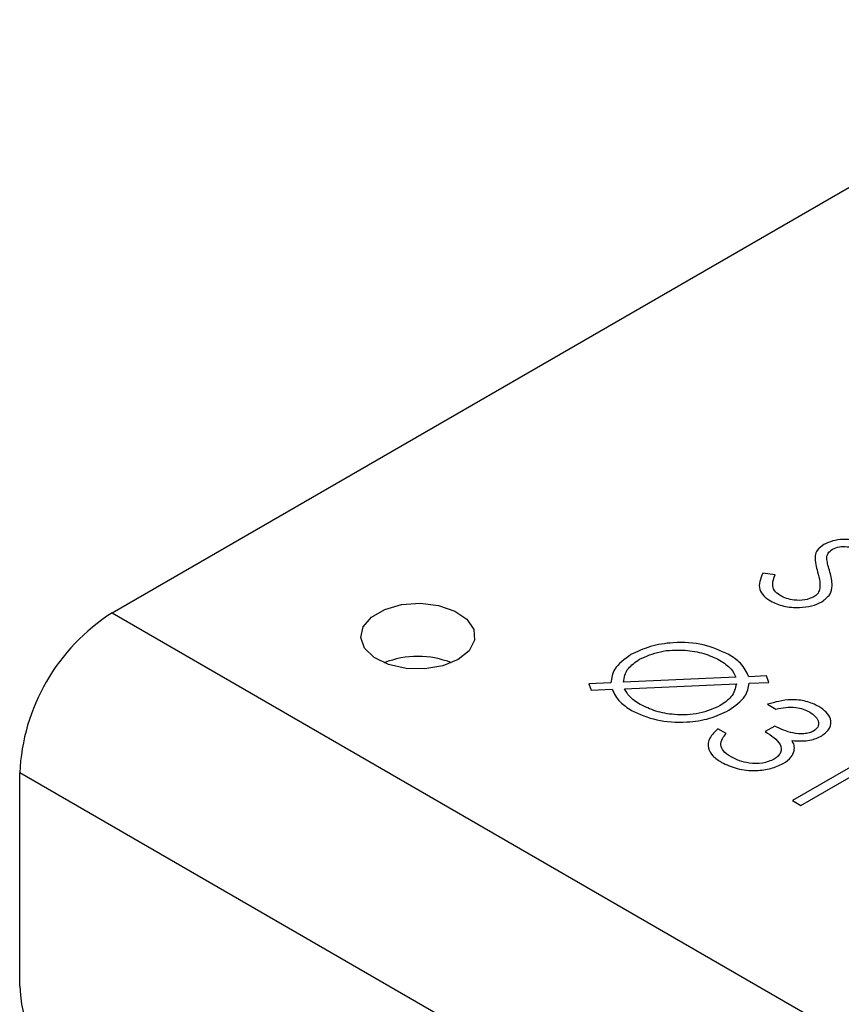
# Model space of a CAD drawing. Units: inches. Extents: x 0.3 to 7.9, y 0.2 to 11.3.
# Drawn here: x 5.3 to 5.5, y 10.3 to 10.4 of the extents above; entities that cross this region are included whole.
import ezdxf

# ---------------------------------------------------------------- set-up
doc = ezdxf.new("R2010")
doc.units = ezdxf.units.IN
doc.header["$MEASUREMENT"] = 0

msp = doc.modelspace()

# ---------------------------------------------------------------- linework, layer by layer
at = {"color": 7, "linetype": 'Continuous', "lineweight": 25}
for p, q in [((5.34314308227594, 10.3160509121145), (5.50832025688382, 10.41140566533264)), ((5.449777065347019, 10.32215062522235), (5.447769455997042, 10.32244079652193)), ((5.34314308227594, 10.3160509121145), (6.059529480013492, 9.902489847595389)), ((5.44345383945361, 10.30569842763274), (5.425379406831669, 10.30490689527115)), ((5.448388097100443, 10.30591648535492), (5.445523907761142, 10.30579114508942)), ((5.448759876609698, 10.30488114042207), (5.448388097100443, 10.30591648535492)), ((5.423377745953841, 10.30481589480441), (5.419826508081437, 10.30466136570996)), ((5.419826508081437, 10.30466136570996), (5.420198287590693, 10.30362602077711)), ((5.425572732176483, 10.30386124839867), (5.443534143827609, 10.30464934678039)), ((5.445586366718697, 10.30474206423706), (5.448759876609698, 10.30488114042207)), ((5.420198287590693, 10.30362602077711), (5.423556200118283, 10.30377196492188)), ((5.448569525500958, 10.30136474502826), (5.449901983262128, 10.30059553353586)), ((5.449711632153391, 10.29784834963445), (5.448188823283481, 10.29696925078599)), ((5.44190723669511, 10.29663958871782), (5.440574778933939, 10.29740880021022)), ((5.465891476396168, 10.29356274274824), (5.452566898784469, 10.28587062782428)), ((5.453899356545639, 10.28510141633188), (5.468746743027245, 10.29367263010429)), ((6.044682093531885, 9.876773419925106), (5.328295695794332, 10.29033448444422)), ((5.328295695794332, 10.25604405664849), (5.328295695794332, 10.29033448444422)), ((5.452566898784469, 10.28587062782428), (5.453899356545639, 10.28510141633188))]:
    msp.add_line(p, q, dxfattribs=at)
at = {"color": 7, "linetype": 'Continuous', "lineweight": 25, "flags": 128}
msp.add_lwpolyline([(5.398820781581968, 10.30855110006364), (5.396359664329507, 10.30753668781943), (5.393461334010549, 10.30703856338576), (5.390439869687381, 10.3071107062742), (5.387622693902265, 10.30774529868338), (5.385315091364506, 10.30887357267905), (5.383767126615215, 10.31037326226681), (5.383146545654123, 10.31208185280973), (5.383520598057672, 10.31381419201099), (5.384848749443913, 10.31538255403811), (5.386987074001758, 10.3166169825298), (5.389703851085839, 10.31738370800487), (5.392704675743956, 10.31759964386111), (5.395664362061811, 10.31724139009792), (5.398262182102599, 10.31634776906941), (5.400216621755567, 10.31501561847999), (5.401315887158064, 10.31338929751645), (5.401440855846866, 10.31164504329018), (5.400577985525456, 10.30997187281148), (5.398820781581968, 10.30855110006364)], dxfattribs=at)
at = {"color": 7, "linetype": 'Continuous', "lineweight": 25}
for centre, radius, start, end in [((5.36053120448446, 10.28886758990857), 0.03226886735059221, 122.6054783400185, 177.3945215143459), ((5.392325049996263, 10.29460235450621), 0.01446205382909337, 68.03561841477169, 111.9643815850388), ((5.392325049996263, 10.29458745875488), 0.01447586946760329, 68.05767036103373, 111.942329638963), ((5.352472327311925, 10.25714422755023), 0.02420165051293992, 182.6054784856479, 237.3945216599831)]:
    msp.add_arc(centre, radius, start, end, dxfattribs=at)
for points, knots in [([(5.464743421271589, 10.3269169892913), (5.464160823722558, 10.32718730464471), (5.462996590440026, 10.32772748908549), (5.460882269752739, 10.32793083227571), (5.458978707514542, 10.32767603211913), (5.458073053839192, 10.32724443859302), (5.457620125874262, 10.3270285936373)], [0, 0, 0, 0, 0.2799528142065903, 0.5594434517973779, 0.7796725323986824, 1, 1, 1, 1]), ([(5.457620125874262, 10.3270285936373), (5.457208768543671, 10.32673282101713), (5.456472898122021, 10.32620371819939), (5.456276242091489, 10.32553815100841), (5.456189518322649, 10.32524464109131)], [0, 0, 0, 0, 0.5590078341084828, 0.9999999999999999, 0.9999999999999999, 0.9999999999999999, 0.9999999999999999]), ([(5.458075183993591, 10.32462309073362), (5.458078546062875, 10.32497086462192), (5.458084543271547, 10.32559121845842), (5.458730995263633, 10.3260804662403), (5.459015042592987, 10.32629543893361)], [0, 0, 0, 0, 0.5606056863756002, 1, 1, 1, 1]), ([(5.459015042592987, 10.32629543893361), (5.459358939811933, 10.32644475315699), (5.460047554814058, 10.32674373787856), (5.461291824483628, 10.32673517880114), (5.462320969828337, 10.32650898881086), (5.46282154451122, 10.32625217974234), (5.463071900597978, 10.32612373993977)], [0, 0, 0, 0, 0.2789700929223932, 0.5586058291460063, 0.7792422966824865, 1, 1, 1, 1]), ([(5.456189518322649, 10.32524464109131), (5.456208960822295, 10.32476197629389), (5.45624370959735, 10.32389932947486), (5.456493089367241, 10.32304890529818), (5.456602937136941, 10.32267430715355)], [0, 0, 0, 0, 0.5595161157296241, 0.9999999999999999, 0.9999999999999999, 0.9999999999999999, 0.9999999999999999]), ([(5.458592701070473, 10.32261764648559), (5.458478467482695, 10.32299056379556), (5.458274511118395, 10.32365638249394), (5.458136081008692, 10.32432774886117), (5.458075183993591, 10.32462309073362)], [0, 0, 0, 0, 0.5600883707224494, 1, 1, 1, 1]), ([(5.447769455997042, 10.32244079652193), (5.447410647714675, 10.3215514986525), (5.446910012265832, 10.32031068549434), (5.447848716628743, 10.318765401857), (5.448642492944361, 10.3182292803184), (5.449039454800658, 10.31796116977269)], [0, 0, 0, 0, 0.5584431747853167, 0.7791805908694129, 1, 1, 1, 1]), ([(5.450562263670566, 10.31884026862114), (5.450216886711848, 10.31910324601912), (5.44952501122171, 10.31963005480451), (5.449272046707248, 10.32082827295198), (5.449585458640605, 10.32164891787277), (5.449777065347019, 10.32215062522235)], [0, 0, 0, 0, 0.2792193346139328, 0.559345402512404, 1, 1, 1, 1]), ([(5.456602937136941, 10.32267430715355), (5.456757070137203, 10.32213335126767), (5.457032149352321, 10.32116791414357), (5.456948872617424, 10.3201915693264), (5.456912257688641, 10.31976229221805)], [0, 0, 0, 0, 0.5603222337087939, 0.9999999999999999, 0.9999999999999999, 0.9999999999999999, 0.9999999999999999]), ([(5.457298908378266, 10.31783239552731), (5.457783454585544, 10.31821515907805), (5.458754366579439, 10.31898212354223), (5.459068581043605, 10.32069837801833), (5.458773322477201, 10.32188918344865), (5.458592701070473, 10.32261764648559)], [0, 0, 0, 0, 0.278919483900778, 0.5588863728217767, 1, 1, 1, 1]), ([(5.455987270269614, 10.31861362594927), (5.455525069078722, 10.31841921149323), (5.45460021667574, 10.31803019328993), (5.452950096621994, 10.31804690515215), (5.451579571492982, 10.31834044883084), (5.450901346715841, 10.3186736716356), (5.450562263670566, 10.31884026862114)], [0, 0, 0, 0, 0.279012063595525, 0.5582957866873237, 0.7791670036109999, 1, 1, 1, 1]), ([(5.456912257688641, 10.31976229221805), (5.456826902266952, 10.31952314288359), (5.456674524511078, 10.31909620996964), (5.456197212678615, 10.3187610457041), (5.455987270269614, 10.31861362594927)], [0, 0, 0, 0, 0.5601567052816971, 1, 1, 1, 1]), ([(5.449039454800658, 10.31796116977269), (5.449713425030724, 10.31764687974467), (5.451061238791765, 10.31701835877176), (5.453509716550095, 10.31684898909724), (5.455719199360775, 10.31708822758626), (5.456772441759253, 10.3175843880933), (5.457298908378266, 10.31783239552731)], [0, 0, 0, 0, 0.2798348092230254, 0.5596170125370754, 0.7798731395396219, 1, 1, 1, 1]), ([(5.442308758565105, 10.30937450309082), (5.441011645461003, 10.30996303438343), (5.438418227409102, 10.31113973028875), (5.433702028797385, 10.31141172853905), (5.429579228605901, 10.31076115673188), (5.427588267532643, 10.30981150406044), (5.426592895149878, 10.30933672931218)], [0, 0, 0, 0, 0.2796356545309814, 0.5590970842266139, 0.7795724930355237, 1, 1, 1, 1]), ([(5.426592895149878, 10.30933672931218), (5.425544561447941, 10.30859294111594), (5.423669899743514, 10.30726287680043), (5.423467126100985, 10.30556451289048), (5.42337774595384, 10.30481589480441)], [0, 0, 0, 0, 0.5592122031730997, 1, 1, 1, 1]), ([(5.427955095271788, 10.30858468771917), (5.429022767360943, 10.30906593781454), (5.431158118876386, 10.31002844131248), (5.435041544594849, 10.31017505444781), (5.438398763096276, 10.30962164537584), (5.440034005683006, 10.30884555820503), (5.440851382888826, 10.30845763046373)], [0, 0, 0, 0, 0.2794348525392086, 0.5588716253781204, 0.7795016585416568, 1, 1, 1, 1]), ([(5.445523907761142, 10.30579114508942), (5.445185414279806, 10.3065411630265), (5.444580424362837, 10.30788167123271), (5.443003423302235, 10.30891800211637), (5.442308758565105, 10.30937450309082)], [0, 0, 0, 0, 0.5595026823474705, 1, 1, 1, 1]), ([(5.425379406831669, 10.30490689527115), (5.425511773044986, 10.30567970513387), (5.42574837763998, 10.30706110269747), (5.427280225344861, 10.30811873697973), (5.427955095271788, 10.30858468771917)], [0, 0, 0, 0, 0.5594405861776837, 1, 1, 1, 1]), ([(5.440851382888826, 10.30845763046373), (5.44153936486734, 10.30800351642064), (5.442768238174868, 10.30719237798454), (5.44324429984638, 10.30615502212818), (5.44345383945361, 10.30569842763274)], [0, 0, 0, 0, 0.559847768113232, 1, 1, 1, 1]), ([(5.443534143827609, 10.30464934678039), (5.443367596612357, 10.30391315092637), (5.443069924223883, 10.3025973368017), (5.441600007592048, 10.30158790825113), (5.440952506915343, 10.30114325332621)], [0, 0, 0, 0, 0.5594983669944511, 0.9999999999999999, 0.9999999999999999, 0.9999999999999999, 0.9999999999999999]), ([(5.442323629745475, 10.30039636270301), (5.44334552512631, 10.30111024350099), (5.445171812706116, 10.30238606063379), (5.445459607081715, 10.30402166073736), (5.445586366718697, 10.30474206423706)], [0, 0, 0, 0, 0.5595479004156553, 0.9999999999999999, 0.9999999999999999, 0.9999999999999999, 0.9999999999999999]), ([(5.423556200118283, 10.30377196492188), (5.423900082131139, 10.30306057031182), (5.424514666790385, 10.30178916850053), (5.42602348849753, 10.30080437451777), (5.426688070704247, 10.30037060785393)], [0, 0, 0, 0, 0.5595356273243796, 1, 1, 1, 1]), ([(5.428047296590084, 10.301344141149), (5.427412431571836, 10.301759440951), (5.426278400865262, 10.30250127222911), (5.425788410828398, 10.30344558899426), (5.425572732176483, 10.30386124839867)], [0, 0, 0, 0, 0.5598305359516034, 1, 1, 1, 1]), ([(5.440952506915343, 10.30114325332621), (5.439880171091478, 10.30066112059155), (5.437735889050011, 10.29969703029303), (5.433828771063984, 10.29955881031164), (5.43048424587681, 10.3001612236838), (5.428859677649854, 10.30094980395485), (5.428047296590084, 10.301344141149)], [0, 0, 0, 0, 0.2794667391886814, 0.5588319411636633, 0.779389643828353, 1, 1, 1, 1]), ([(5.456796262481753, 10.30101104510095), (5.456143183555029, 10.30131727820905), (5.454837436728074, 10.30192955169216), (5.451746093193662, 10.30224476094313), (5.449773056331769, 10.301698163481), (5.448569525500958, 10.30136474502826)], [0, 0, 0, 0, 0.2807083188254357, 0.561239969025173, 0.9999999999999999, 0.9999999999999999, 0.9999999999999999, 0.9999999999999999]), ([(5.449901983262128, 10.30059553353586), (5.450416526664614, 10.30070091482003), (5.451443325537873, 10.30091120880752), (5.45299824629678, 10.30091898360389), (5.454324294027474, 10.3006129564975), (5.454968842234763, 10.30028547692133), (5.45529129902829, 10.30012164431287)], [0, 0, 0, 0, 0.2804331049075002, 0.559619256127632, 0.7796848071344042, 0.9999999999999999, 0.9999999999999999, 0.9999999999999999, 0.9999999999999999]), ([(5.457275114489674, 10.2962807378207), (5.457777565628073, 10.29668301337897), (5.458783432275524, 10.29748833659595), (5.458810474208312, 10.29891723676736), (5.458094756637465, 10.30012320108706), (5.457229099732009, 10.30071509308612), (5.456796262481753, 10.30101104510095)], [0, 0, 0, 0, 0.2789958647076938, 0.5585272151638144, 0.7792591209669341, 1, 1, 1, 1]), ([(5.426688070704247, 10.30037060785393), (5.42797661709725, 10.29978104936003), (5.430554471898637, 10.29860158372148), (5.435242679608162, 10.29836742780365), (5.439372055916055, 10.2989578762356), (5.441339558821595, 10.29991676341504), (5.442323629745475, 10.30039636270301)], [0, 0, 0, 0, 0.2795458529531385, 0.5592570226081581, 0.779556946150216, 1, 1, 1, 1]), ([(5.45529129902829, 10.30012164431287), (5.45565854385872, 10.29987818848944), (5.456392060700106, 10.29939192174905), (5.456819560867907, 10.2985155536689), (5.456746773243721, 10.29766438386355), (5.456214318490821, 10.29725678779321), (5.455948605200652, 10.29705338329297)], [0, 0, 0, 0, 0.2807002200007229, 0.5606568743512285, 0.7807526239666307, 1, 1, 1, 1]), ([(5.455948605200652, 10.29705338329297), (5.455719986136817, 10.29694447065249), (5.455262600523587, 10.29672657511035), (5.454103184232626, 10.2965420591795), (5.452002199255201, 10.29675048627047), (5.450627924798248, 10.29740917274909), (5.449711632153391, 10.29784834963445)], [0, 0, 0, 0, 0.1254671409391091, 0.251015222597575, 0.5006170425624239, 1, 1, 1, 1]), ([(5.440574778933939, 10.29740880021022), (5.440077391523465, 10.29693135232848), (5.43908482581512, 10.29597857711754), (5.438858605358537, 10.29438790759486), (5.43965529179384, 10.29300980616386), (5.440650638384558, 10.29235188861718), (5.44114880649623, 10.29202260277351)], [0, 0, 0, 0, 0.2803971819113119, 0.5595489986690322, 0.7795555380780375, 0.9999999999999999, 0.9999999999999999, 0.9999999999999999, 0.9999999999999999]), ([(5.441017940108972, 10.29478352259443), (5.441061825781306, 10.29514975669485), (5.441140401685558, 10.29580548723464), (5.441672376698788, 10.29638412689249), (5.44190723669511, 10.29663958871782)], [0, 0, 0, 0, 0.5585131059160947, 1, 1, 1, 1]), ([(5.448188823283481, 10.29696925078599), (5.448667889709008, 10.29665214128904), (5.449623847313726, 10.29601936216075), (5.450749900711663, 10.29490647984179), (5.450802948501313, 10.29381249664308), (5.450328421137637, 10.29300469720665), (5.449853751889093, 10.29268075641678), (5.449616456599021, 10.2925188128657)], [0, 0, 0, 0, 0.2509389491048512, 0.500738486218828, 0.74950183078203, 0.8747716733090455, 1, 1, 1, 1]), ([(5.45248659441047, 10.29551839428806), (5.453486743119075, 10.2954606857101), (5.45527523954081, 10.29535748947109), (5.456663282046589, 10.29599828351343), (5.457275114489674, 10.2962807378207)], [0, 0, 0, 0, 0.5592120266225293, 1, 1, 1, 1]), ([(5.442695409254731, 10.29288796570245), (5.442220845749908, 10.2931967292603), (5.441373434050679, 10.29374807770694), (5.441126560637254, 10.29446714428951), (5.441017940108972, 10.29478352259443)], [0, 0, 0, 0, 0.5600152856679889, 0.9999999999999999, 0.9999999999999999, 0.9999999999999999, 0.9999999999999999]), ([(5.452828631558984, 10.29385806501764), (5.452863791663552, 10.29417551664276), (5.452926610202453, 10.29474268922392), (5.452621105407611, 10.29528126447689), (5.45248659441047, 10.29551839428806)], [0, 0, 0, 0, 0.559709047410048, 1, 1, 1, 1]), ([(5.451076806511375, 10.29182343194065), (5.451563168144635, 10.29215935614956), (5.452432425879269, 10.29275974215223), (5.452707475830556, 10.29352220888629), (5.452828631558984, 10.29385806501764)], [0, 0, 0, 0, 0.5595137251963184, 1, 1, 1, 1]), ([(5.44114880649623, 10.29202260277351), (5.441953656797429, 10.29164079873813), (5.443561716299144, 10.290877969171), (5.446509951369285, 10.29060071218343), (5.449157025750394, 10.29094489839904), (5.450437088370188, 10.29153068296867), (5.451076806511375, 10.29182343194065)], [0, 0, 0, 0, 0.2800244804023694, 0.5594779870899619, 0.7798467677338453, 1, 1, 1, 1]), ([(5.449616456599021, 10.2925188128657), (5.44902079810334, 10.29227336822558), (5.447826597323418, 10.29178129066306), (5.445710444220056, 10.29182601889545), (5.443967972782763, 10.29222596669009), (5.443119921109664, 10.2926671308109), (5.442695409254731, 10.29288796570245)], [0, 0, 0, 0, 0.2784595151033866, 0.5582671489178348, 0.7788804173775465, 1, 1, 1, 1])]:
    msp.add_open_spline(points, degree=3, knots=knots, dxfattribs=at)

doc.saveas('drawing.dxf')
